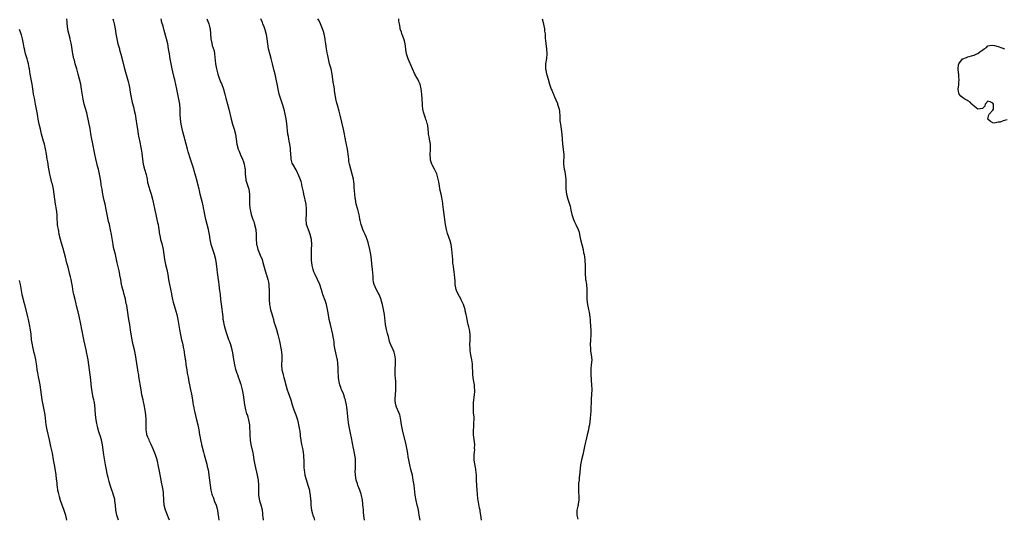
# Model space of a CAD drawing. Units: inches. Extents: x 2607000 to 2610000, y 1524000 to 1527000.
# Drawn here: x 2609231 to 2609624, y 1526006 to 1526205 of the extents above; entities that cross this region are included whole.
import ezdxf

# ---------------------------------------------------------------- set-up
doc = ezdxf.new("R2010")
doc.units = ezdxf.units.IN
doc.header["$MEASUREMENT"] = 0
doc.layers.add('LD26071524_10ft', color=7, linetype='Continuous')

msp = doc.modelspace()

# ---------------------------------------------------------------- linework, layer by layer
at = {"layer": 'LD26071524_10ft'}
for points, elevation in [([(2609290.45, 1526005), (2609290.15, 1526005.85), (2609289.71, 1526007), (2609288.94, 1526008.94), (2609288.4, 1526011), (2609288.22, 1526013), (2609288.19, 1526013.81), (2609288.17, 1526015), (2609288.07, 1526016.07), (2609287.95, 1526017), (2609287.68, 1526018.32), (2609287.57, 1526019), (2609287.5, 1526019.5), (2609287.18, 1526021), (2609286.52, 1526024.52), (2609286.01, 1526027), (2609285.83, 1526027.83), (2609285.53, 1526029), (2609284.88, 1526031), (2609284.34, 1526032.34), (2609284.1, 1526033), (2609283.17, 1526035.18), (2609283, 1526035.5), (2609282.55, 1526036.55), (2609282.33, 1526037), (2609281.85, 1526038.15), (2609281.52, 1526039), (2609281.43, 1526039.43), (2609281.15, 1526041), (2609281.15, 1526043.15), (2609281.17, 1526045), (2609281.05, 1526047), (2609280.83, 1526048.83), (2609280.43, 1526051), (2609280.18, 1526052.18), (2609279.97, 1526053), (2609279.51, 1526055), (2609279.14, 1526057), (2609278.31, 1526062.31), (2609278.23, 1526063), (2609278.04, 1526064.04), (2609277.91, 1526065), (2609277.53, 1526067.53), (2609277.24, 1526069.24), (2609276.92, 1526071), (2609276.48, 1526073), (2609275.99, 1526075), (2609275.57, 1526077), (2609275.22, 1526079.22), (2609274.97, 1526080.97), (2609274.65, 1526083), (2609274.44, 1526084.44), (2609274.2, 1526085.8), (2609273.89, 1526087.89), (2609273.42, 1526090.58), (2609273.33, 1526091), (2609273.26, 1526091.26), (2609272.9, 1526093.1), (2609272.47, 1526095), (2609272.18, 1526096.18), (2609271.92, 1526097), (2609271.5, 1526098.5), (2609271.38, 1526099), (2609271.02, 1526101), (2609270.74, 1526102.74), (2609270.71, 1526103), (2609270.41, 1526104.41), (2609270.3, 1526105), (2609269.65, 1526107.65), (2609268.89, 1526111), (2609268.21, 1526113.79), (2609267.96, 1526115), (2609267.36, 1526119), (2609267, 1526120.81), (2609266.5, 1526123), (2609266.21, 1526124.21), (2609265.6, 1526127), (2609265.18, 1526129), (2609264.77, 1526131), (2609264.49, 1526132.49), (2609264.21, 1526133.79), (2609263.81, 1526135.81), (2609263.58, 1526137), (2609263.3, 1526138.7), (2609263.2, 1526139.2), (2609262.94, 1526141), (2609262.58, 1526143), (2609262.13, 1526145), (2609261.83, 1526146.17), (2609261.47, 1526147.47), (2609261.09, 1526149.09), (2609260.72, 1526151), (2609260.37, 1526153), (2609260.19, 1526153.81), (2609259.8, 1526155.8), (2609259.52, 1526157), (2609259.13, 1526159.13), (2609258.79, 1526161.21), (2609258.48, 1526163), (2609258.1, 1526165), (2609257.82, 1526166.18), (2609257.54, 1526167.54), (2609257, 1526169.23), (2609256.49, 1526171), (2609256.05, 1526173), (2609255.43, 1526177), (2609255.08, 1526179), (2609254.66, 1526181), (2609254.1, 1526183), (2609253.49, 1526185), (2609252.92, 1526187), (2609252.54, 1526188.54), (2609252.4, 1526189), (2609251.96, 1526191), (2609251.8, 1526191.81), (2609251.37, 1526194.63), (2609251.25, 1526195.25), (2609250.89, 1526196.89), (2609250.84, 1526197.16), (2609250.12, 1526200.12), (2609249.97, 1526201), (2609249.71, 1526203), (2609249.69, 1526203.69), (2609249.57, 1526205)], 7490), ([(2609267.91, 1526205), (2609268.11, 1526204.11), (2609268.42, 1526203), (2609268.82, 1526201), (2609269.12, 1526199), (2609269.45, 1526197), (2609269.93, 1526195), (2609270.51, 1526193), (2609270.61, 1526192.61), (2609271.09, 1526190.91), (2609271.83, 1526187.83), (2609272.43, 1526185.57), (2609272.69, 1526184.69), (2609273.95, 1526179.95), (2609274.22, 1526179), (2609274.69, 1526177), (2609274.74, 1526176.74), (2609275, 1526175), (2609275.32, 1526173), (2609275.62, 1526171.62), (2609276.07, 1526169.93), (2609276.44, 1526168.44), (2609276.75, 1526167), (2609277.1, 1526165.1), (2609277.51, 1526162.49), (2609277.7, 1526161), (2609278, 1526159), (2609278.18, 1526158.18), (2609278.39, 1526157), (2609278.51, 1526156.5), (2609279.21, 1526153), (2609279.46, 1526151.46), (2609279.75, 1526149), (2609280.05, 1526147), (2609280.56, 1526145), (2609281.16, 1526142.84), (2609281.56, 1526141), (2609281.77, 1526139.77), (2609282.37, 1526137.63), (2609282.53, 1526137), (2609283.12, 1526135.12), (2609283.67, 1526133), (2609283.92, 1526131.92), (2609284.61, 1526128.61), (2609284.99, 1526127), (2609285.49, 1526125), (2609285.76, 1526123.76), (2609285.96, 1526123), (2609286.17, 1526121.83), (2609286.3, 1526121), (2609286.57, 1526119), (2609286.65, 1526118.65), (2609286.97, 1526117), (2609287.4, 1526115.4), (2609287.95, 1526113), (2609288.27, 1526111), (2609288.54, 1526109), (2609288.9, 1526107), (2609289.39, 1526105), (2609289.81, 1526103), (2609290.13, 1526101), (2609290.48, 1526099), (2609290.85, 1526097.15), (2609291.25, 1526095.25), (2609291.29, 1526095), (2609291.72, 1526093), (2609291.96, 1526091.96), (2609293, 1526088.37), (2609293.36, 1526087), (2609293.78, 1526085), (2609294.47, 1526081), (2609294.9, 1526078.9), (2609295.34, 1526077), (2609295.62, 1526075.62), (2609295.79, 1526075), (2609296.01, 1526073.99), (2609296.2, 1526073), (2609296.53, 1526071), (2609296.75, 1526069.25), (2609296.82, 1526068.82), (2609297.05, 1526067), (2609297.36, 1526065), (2609297.61, 1526063.61), (2609297.91, 1526062.09), (2609298.21, 1526060.21), (2609298.45, 1526059), (2609298.92, 1526056.92), (2609299.28, 1526055.28), (2609299.64, 1526053), (2609299.8, 1526051.8), (2609299.93, 1526051), (2609300.16, 1526049.84), (2609300.29, 1526049), (2609300.41, 1526048.41), (2609301.28, 1526045), (2609301.77, 1526043), (2609302.19, 1526041), (2609302.52, 1526039), (2609302.6, 1526038.6), (2609302.85, 1526037), (2609303.27, 1526035.27), (2609303.31, 1526035), (2609303.4, 1526034.6), (2609304.05, 1526032.05), (2609304.33, 1526031), (2609305.38, 1526027.38), (2609305.57, 1526026.43), (2609305.88, 1526025), (2609306.52, 1526021), (2609307.04, 1526017), (2609307.42, 1526015.42), (2609307.54, 1526015), (2609307.9, 1526014.1), (2609308.49, 1526012.49), (2609309.1, 1526011), (2609309.5, 1526009.5), (2609309.61, 1526009), (2609309.8, 1526007.8), (2609310.05, 1526006.05), (2609310.18, 1526005)], 7500), ([(2609327.96, 1526005), (2609327.83, 1526006.17), (2609327.77, 1526007), (2609327.71, 1526007.71), (2609327.55, 1526009), (2609327.07, 1526010.93), (2609326.58, 1526012.58), (2609326.29, 1526014.29), (2609326.2, 1526015), (2609326.1, 1526017.9), (2609326.1, 1526019), (2609325.94, 1526021), (2609325.61, 1526023), (2609324.66, 1526027), (2609324.31, 1526029), (2609324, 1526031), (2609323.84, 1526031.84), (2609323.13, 1526035.13), (2609322.86, 1526036.86), (2609322.65, 1526039), (2609322.63, 1526040.63), (2609322.55, 1526041.45), (2609322.55, 1526043), (2609322.33, 1526044.33), (2609322.2, 1526045), (2609321.88, 1526046.12), (2609321.57, 1526047), (2609321.4, 1526047.4), (2609320.96, 1526048.96), (2609320.5, 1526051), (2609320.01, 1526055), (2609319.59, 1526057), (2609319.08, 1526059.08), (2609319, 1526059.37), (2609318.56, 1526060.56), (2609318.43, 1526061), (2609318.04, 1526062.03), (2609317.72, 1526063), (2609317.52, 1526063.52), (2609317, 1526065.1), (2609316.55, 1526067), (2609316.05, 1526069.95), (2609315.77, 1526071.77), (2609315.49, 1526073), (2609314.95, 1526075), (2609314.44, 1526076.44), (2609314.23, 1526077), (2609313.37, 1526079.37), (2609312.87, 1526081), (2609312.32, 1526083), (2609312.11, 1526084.11), (2609311.97, 1526085), (2609311.84, 1526086.16), (2609311.19, 1526091.19), (2609311.04, 1526093), (2609310.85, 1526095), (2609310.63, 1526096.63), (2609310.48, 1526097.52), (2609310.26, 1526099), (2609310.12, 1526100.12), (2609309.85, 1526101.85), (2609309.73, 1526103), (2609309.62, 1526103.62), (2609309.5, 1526105), (2609309.26, 1526107.26), (2609308.99, 1526109), (2609308.5, 1526111), (2609307.8, 1526113), (2609307.14, 1526115), (2609306.75, 1526117), (2609306.45, 1526119), (2609306.2, 1526120.2), (2609306.01, 1526121), (2609305.46, 1526123), (2609304.98, 1526124.98), (2609304.63, 1526127), (2609304.35, 1526128.35), (2609304.25, 1526129), (2609303.74, 1526131), (2609303.6, 1526131.6), (2609303.22, 1526133), (2609302.79, 1526135), (2609302.5, 1526136.5), (2609302.38, 1526137), (2609301.86, 1526139), (2609301.66, 1526139.66), (2609301.23, 1526141.23), (2609300.77, 1526143), (2609300.39, 1526144.39), (2609300.21, 1526145), (2609298.81, 1526149), (2609298, 1526152), (2609297.74, 1526153), (2609297.15, 1526155), (2609296.58, 1526157), (2609296.43, 1526157.57), (2609295.88, 1526159.88), (2609295.18, 1526163), (2609294.85, 1526165), (2609294.74, 1526167), (2609294.75, 1526169), (2609294.6, 1526171), (2609294.34, 1526172.34), (2609294.24, 1526173), (2609293.81, 1526175), (2609293.68, 1526175.68), (2609293.37, 1526177), (2609292.61, 1526180.61), (2609292.34, 1526181.66), (2609291.85, 1526183.85), (2609291.57, 1526185), (2609291.15, 1526187), (2609290.77, 1526189), (2609290.45, 1526191), (2609290.16, 1526193), (2609289.8, 1526195), (2609289.3, 1526197), (2609288.41, 1526200.41), (2609287.94, 1526202.06), (2609287.5, 1526203.5), (2609287.12, 1526205)], 7510), ([(2609305.4, 1526205), (2609306.17, 1526203), (2609306.62, 1526201.38), (2609306.74, 1526201), (2609306.88, 1526199), (2609306.98, 1526197), (2609307.37, 1526195.37), (2609307.58, 1526194.42), (2609308.29, 1526192.29), (2609308.48, 1526191), (2609308.9, 1526187), (2609309, 1526186.34), (2609309.24, 1526185), (2609309.76, 1526183), (2609310.45, 1526181), (2609311, 1526179.63), (2609311.19, 1526179.19), (2609311.98, 1526177), (2609312.56, 1526175), (2609313, 1526173.39), (2609313.69, 1526171), (2609314.22, 1526169), (2609315.13, 1526165), (2609315.65, 1526163), (2609316.25, 1526161), (2609316.77, 1526159), (2609317.12, 1526157), (2609317.42, 1526155), (2609317.95, 1526153), (2609318.24, 1526152.24), (2609318.81, 1526150.81), (2609319.61, 1526149), (2609320, 1526148), (2609320.29, 1526147), (2609320.53, 1526145.47), (2609320.64, 1526145), (2609320.68, 1526144.68), (2609320.72, 1526143), (2609320.91, 1526141), (2609321, 1526140.62), (2609321.48, 1526139), (2609322.16, 1526137), (2609322.47, 1526135), (2609322.42, 1526133.58), (2609322.46, 1526132.46), (2609322.44, 1526131), (2609322.59, 1526129.41), (2609322.64, 1526129), (2609323.03, 1526127), (2609323.74, 1526125), (2609324.11, 1526124.11), (2609324.47, 1526123), (2609324.92, 1526121), (2609325.1, 1526119), (2609325.12, 1526117.12), (2609325.21, 1526115.21), (2609325.25, 1526115), (2609325.35, 1526114.65), (2609325.73, 1526113), (2609326.09, 1526112.09), (2609326.73, 1526110.73), (2609327.43, 1526109), (2609327.76, 1526107.76), (2609328.48, 1526105), (2609329.1, 1526103.1), (2609329.16, 1526102.84), (2609329.72, 1526101), (2609329.97, 1526099.97), (2609330.1, 1526099), (2609330.11, 1526097.89), (2609330.23, 1526097), (2609330.3, 1526096.3), (2609330.24, 1526095), (2609330.22, 1526093.78), (2609330.27, 1526093), (2609330.45, 1526091), (2609330.52, 1526090.52), (2609330.85, 1526088.85), (2609331.28, 1526087.28), (2609331.56, 1526086.44), (2609331.93, 1526085), (2609332.12, 1526084.12), (2609332.52, 1526083), (2609333.16, 1526081), (2609333.72, 1526079), (2609334.35, 1526076.35), (2609335, 1526073), (2609335.29, 1526071), (2609335.32, 1526069), (2609335.16, 1526067.16), (2609335.16, 1526067), (2609335.26, 1526065), (2609335.65, 1526063.65), (2609335.8, 1526063), (2609336.1, 1526061.91), (2609336.37, 1526061), (2609337, 1526058.47), (2609337.48, 1526057), (2609337.9, 1526055.9), (2609338.86, 1526053), (2609339.4, 1526051), (2609340.03, 1526049), (2609340.84, 1526047), (2609341, 1526046.58), (2609341.5, 1526045), (2609341.78, 1526043.78), (2609342, 1526043), (2609342.26, 1526041.74), (2609342.38, 1526041), (2609342.44, 1526040.44), (2609342.66, 1526039), (2609342.68, 1526038.68), (2609342.91, 1526036.91), (2609343.19, 1526035.19), (2609343.65, 1526033), (2609343.85, 1526031.85), (2609343.95, 1526031), (2609343.96, 1526030.04), (2609344.05, 1526029), (2609344.1, 1526028.1), (2609344.08, 1526027), (2609344.13, 1526025.87), (2609344.2, 1526025), (2609344.52, 1526023), (2609345, 1526021.16), (2609345.74, 1526019), (2609346.28, 1526017), (2609346.41, 1526016.41), (2609346.63, 1526015), (2609346.77, 1526013.23), (2609346.83, 1526012.83), (2609346.91, 1526011), (2609347.12, 1526009), (2609347.48, 1526007.48), (2609347.63, 1526007), (2609348.02, 1526005.98), (2609348.35, 1526005)], 7520), ([(2609368.3, 1526005), (2609368.14, 1526005.86), (2609367.95, 1526007.95), (2609367.84, 1526009), (2609367.76, 1526010.24), (2609367.66, 1526011), (2609367.56, 1526011.55), (2609367.46, 1526013), (2609367.11, 1526014.89), (2609367, 1526015.3), (2609366.6, 1526016.6), (2609366.46, 1526017), (2609366.07, 1526017.93), (2609365.68, 1526019), (2609365.53, 1526019.53), (2609364.98, 1526021), (2609364.67, 1526023), (2609364.61, 1526024.61), (2609364.66, 1526025.34), (2609364.7, 1526027), (2609364.72, 1526028.72), (2609364.7, 1526029), (2609364.64, 1526029.36), (2609364.47, 1526031), (2609364.02, 1526033), (2609363.78, 1526034.22), (2609363.59, 1526035), (2609363, 1526038.47), (2609362.89, 1526039), (2609362.43, 1526041), (2609362.31, 1526041.69), (2609362.03, 1526043), (2609361.89, 1526043.89), (2609361.75, 1526045), (2609361.33, 1526049), (2609361.08, 1526051), (2609360.72, 1526052.72), (2609360.66, 1526053), (2609360.47, 1526053.53), (2609360, 1526055), (2609359.74, 1526055.74), (2609359.17, 1526057), (2609359, 1526057.52), (2609358.46, 1526059), (2609358.21, 1526060.21), (2609358.07, 1526061), (2609357.93, 1526061.93), (2609357.87, 1526063), (2609357.79, 1526063.79), (2609357.73, 1526066.27), (2609357.68, 1526067), (2609357.63, 1526067.63), (2609357.48, 1526069), (2609357.41, 1526069.41), (2609356.55, 1526073), (2609356.24, 1526075), (2609356.15, 1526076.15), (2609356.03, 1526077), (2609355.83, 1526078.17), (2609355.7, 1526079), (2609354.68, 1526083), (2609354.23, 1526085), (2609354.04, 1526085.96), (2609353.76, 1526087.76), (2609353.54, 1526089), (2609353.08, 1526091.08), (2609352.61, 1526092.61), (2609351.71, 1526095), (2609351.53, 1526095.53), (2609350.45, 1526099), (2609349.57, 1526101), (2609348.54, 1526103), (2609348.08, 1526104.08), (2609347.77, 1526105), (2609347.47, 1526106.53), (2609347.36, 1526107), (2609347.31, 1526107.31), (2609347.18, 1526109), (2609347.1, 1526111), (2609347.12, 1526113), (2609347.21, 1526115), (2609347.15, 1526117), (2609346.67, 1526119), (2609346.17, 1526120.17), (2609345.17, 1526123), (2609344.95, 1526125.05), (2609345.1, 1526127.1), (2609345.21, 1526129), (2609345.02, 1526131), (2609344.13, 1526135), (2609343.99, 1526135.99), (2609343.72, 1526137), (2609343.34, 1526138.66), (2609343.29, 1526139), (2609343, 1526140.07), (2609342.78, 1526140.78), (2609341.85, 1526143), (2609341.56, 1526143.56), (2609341, 1526144.78), (2609339.73, 1526147), (2609339.49, 1526147.49), (2609339.07, 1526149), (2609339, 1526149.55), (2609338.85, 1526151), (2609338.75, 1526152.75), (2609338.76, 1526153), (2609338.75, 1526153.25), (2609338.54, 1526155), (2609338.22, 1526156.22), (2609338.1, 1526157), (2609337.92, 1526158.08), (2609337.71, 1526159), (2609337.3, 1526163.3), (2609337, 1526165.08), (2609336.61, 1526167), (2609336.37, 1526168.37), (2609335.85, 1526170.15), (2609335.62, 1526171), (2609334.94, 1526173), (2609334.31, 1526175), (2609333.84, 1526177), (2609333.59, 1526178.41), (2609333.09, 1526181), (2609332.61, 1526183), (2609332.26, 1526184.26), (2609331.53, 1526187), (2609331, 1526189.23), (2609330.64, 1526190.64), (2609330.03, 1526193), (2609329.66, 1526195), (2609329.45, 1526197), (2609329.17, 1526198.83), (2609329.11, 1526199.11), (2609328.66, 1526200.66), (2609328.55, 1526201), (2609328.23, 1526201.77), (2609327.77, 1526203), (2609327.58, 1526203.58), (2609326.99, 1526205)], 7530), ([(2609390.47, 1526005), (2609390.29, 1526006.29), (2609390.14, 1526007), (2609390.02, 1526008.02), (2609389.79, 1526009), (2609389.68, 1526009.68), (2609389.34, 1526011), (2609388.89, 1526012.89), (2609388.53, 1526015), (2609388.07, 1526019), (2609387.76, 1526021), (2609387.38, 1526023), (2609386.82, 1526025.18), (2609386.32, 1526027), (2609385.91, 1526029), (2609385.72, 1526030.28), (2609385.59, 1526031.59), (2609385.36, 1526033), (2609384.93, 1526035), (2609383.51, 1526041), (2609383.09, 1526043), (2609382.82, 1526044.82), (2609382.5, 1526046.5), (2609382.35, 1526047), (2609382, 1526048), (2609381, 1526050.13), (2609380.72, 1526051), (2609380.51, 1526052.51), (2609380.49, 1526053), (2609380.53, 1526053.47), (2609380.61, 1526055), (2609380.78, 1526057), (2609380.81, 1526059), (2609380.73, 1526060.73), (2609380.64, 1526061.36), (2609380.55, 1526063), (2609380.58, 1526064.58), (2609380.55, 1526065), (2609380.54, 1526065.46), (2609380.67, 1526067), (2609380.71, 1526068.71), (2609380.68, 1526069), (2609380.59, 1526069.41), (2609380.38, 1526071), (2609380.06, 1526072.06), (2609379.71, 1526073), (2609378.84, 1526075), (2609378.32, 1526076.32), (2609377.8, 1526078.2), (2609377.43, 1526079.43), (2609377.07, 1526081), (2609376.72, 1526083), (2609376.22, 1526087), (2609375.87, 1526089), (2609375.43, 1526091), (2609375, 1526092.7), (2609374.91, 1526093), (2609374.39, 1526094.39), (2609374.14, 1526095), (2609373.75, 1526095.75), (2609373, 1526097.16), (2609372.14, 1526099), (2609371.9, 1526099.9), (2609371.76, 1526101), (2609371.68, 1526102.32), (2609371.62, 1526103.62), (2609371.5, 1526105), (2609371.24, 1526107.24), (2609371.06, 1526109), (2609370.81, 1526111), (2609370.42, 1526113), (2609369.75, 1526115.75), (2609369.37, 1526117), (2609369, 1526117.98), (2609368.52, 1526119), (2609367.97, 1526119.97), (2609367.59, 1526121), (2609366.94, 1526123), (2609366.55, 1526124.55), (2609366.48, 1526125), (2609366.24, 1526126.24), (2609365.88, 1526127.88), (2609365.59, 1526129), (2609365, 1526131.07), (2609364.64, 1526133), (2609364.6, 1526133.4), (2609364.43, 1526135), (2609364.35, 1526136.35), (2609364.22, 1526137.78), (2609364.13, 1526139), (2609364.01, 1526140.01), (2609363.85, 1526141), (2609363.41, 1526143), (2609362.84, 1526145), (2609362.3, 1526147), (2609362.08, 1526148.08), (2609361.97, 1526149), (2609361.87, 1526150.13), (2609361.46, 1526153), (2609361.09, 1526154.91), (2609360.75, 1526156.75), (2609360.68, 1526157), (2609360.58, 1526157.42), (2609360.31, 1526159), (2609359.91, 1526161), (2609358.63, 1526166.63), (2609358.21, 1526168.21), (2609357.47, 1526170.53), (2609357.34, 1526171), (2609357.3, 1526171.3), (2609356.85, 1526173.15), (2609356.38, 1526176.38), (2609356.26, 1526177), (2609356.15, 1526177.85), (2609355.81, 1526179.81), (2609355.7, 1526181), (2609355.41, 1526183), (2609354.94, 1526185), (2609354.37, 1526187), (2609353.86, 1526189), (2609353.6, 1526190.4), (2609353.39, 1526191.39), (2609353.15, 1526193), (2609352.9, 1526195), (2609352.66, 1526196.66), (2609352.62, 1526197), (2609352.2, 1526199), (2609351.92, 1526199.92), (2609351.54, 1526201), (2609351, 1526202.35), (2609350.68, 1526203), (2609350.16, 1526204.16), (2609349.64, 1526205)], 7540), ([(2609414.91, 1526005), (2609414.68, 1526007), (2609414.47, 1526008.47), (2609414.37, 1526009), (2609414.19, 1526009.81), (2609413.58, 1526013), (2609413.51, 1526013.51), (2609413.34, 1526015.34), (2609413.25, 1526017), (2609413.11, 1526019), (2609412.99, 1526021), (2609412.9, 1526023), (2609412.72, 1526025), (2609412.68, 1526025.32), (2609412.19, 1526028.19), (2609412.09, 1526029), (2609412.06, 1526031), (2609412.2, 1526032.2), (2609412.24, 1526033), (2609412.23, 1526033.77), (2609412.32, 1526035), (2609412.23, 1526036.23), (2609411.88, 1526038.12), (2609411.77, 1526039), (2609411.74, 1526039.74), (2609411.74, 1526041), (2609411.9, 1526042.1), (2609411.93, 1526043), (2609411.91, 1526043.91), (2609411.99, 1526045), (2609411.98, 1526046.02), (2609411.82, 1526047.82), (2609411.75, 1526049), (2609411.71, 1526051), (2609411.81, 1526051.81), (2609411.89, 1526053), (2609411.99, 1526054.01), (2609412.18, 1526055), (2609412.32, 1526056.32), (2609412.32, 1526057), (2609412.22, 1526057.78), (2609412.14, 1526059), (2609411.8, 1526061), (2609411.54, 1526063), (2609411.53, 1526063.53), (2609411.32, 1526066.68), (2609411.35, 1526067.35), (2609411.1, 1526069), (2609410.71, 1526071), (2609410.48, 1526072.48), (2609410.45, 1526073), (2609410.45, 1526073.55), (2609410.36, 1526075), (2609410.39, 1526077), (2609410.38, 1526077.62), (2609410.44, 1526079), (2609410.32, 1526080.32), (2609410.2, 1526081), (2609409.87, 1526082.13), (2609409.66, 1526083), (2609409.56, 1526083.56), (2609409.19, 1526085), (2609409, 1526086.55), (2609408.9, 1526087), (2609408.5, 1526088.5), (2609408.4, 1526089), (2609408.18, 1526089.82), (2609407.74, 1526091), (2609407.5, 1526091.5), (2609406.89, 1526092.89), (2609406.86, 1526093), (2609406.16, 1526094.16), (2609405.48, 1526095.48), (2609405, 1526096.56), (2609404.84, 1526097), (2609404.49, 1526099), (2609404.44, 1526100.44), (2609404.31, 1526101.69), (2609404.22, 1526103), (2609404.03, 1526104.03), (2609403.89, 1526105), (2609403.77, 1526106.23), (2609403.64, 1526107), (2609403.57, 1526107.57), (2609403.47, 1526109), (2609403.11, 1526113), (2609402.84, 1526115), (2609402.48, 1526116.48), (2609401.42, 1526119.42), (2609400.99, 1526121), (2609400.63, 1526123), (2609400.01, 1526127), (2609399.75, 1526129), (2609399.55, 1526131), (2609399.47, 1526131.47), (2609399.26, 1526133), (2609398.86, 1526135), (2609398.52, 1526136.52), (2609397.92, 1526139.92), (2609397.7, 1526141), (2609397.56, 1526141.56), (2609397.11, 1526143.11), (2609396.52, 1526144.52), (2609396.24, 1526145), (2609395.29, 1526146.71), (2609395.14, 1526147), (2609395, 1526147.42), (2609394.68, 1526148.68), (2609394.57, 1526149), (2609394.54, 1526151), (2609394.64, 1526152.64), (2609394.68, 1526153), (2609394.6, 1526155), (2609394.23, 1526157), (2609394.08, 1526157.92), (2609393.87, 1526159), (2609393.75, 1526159.75), (2609393.7, 1526161), (2609393.51, 1526162.49), (2609393.41, 1526163), (2609393.29, 1526163.29), (2609393, 1526164.29), (2609392.8, 1526164.8), (2609392.67, 1526165.33), (2609392.03, 1526167), (2609391.78, 1526167.78), (2609391.58, 1526169), (2609391.42, 1526170.58), (2609391.36, 1526171), (2609391.18, 1526175), (2609390.95, 1526177.05), (2609390.45, 1526179), (2609389.99, 1526179.99), (2609389.54, 1526181), (2609389.36, 1526181.36), (2609388.35, 1526183), (2609387.4, 1526185), (2609387, 1526186.02), (2609386.13, 1526188.13), (2609385.74, 1526189), (2609385.02, 1526191), (2609384.76, 1526192.76), (2609384.71, 1526193), (2609384.51, 1526195), (2609384.23, 1526196.23), (2609383.98, 1526197), (2609383.3, 1526198.7), (2609383.22, 1526199), (2609383.2, 1526199.2), (2609383, 1526199.64), (2609382.69, 1526200.69), (2609382.56, 1526201), (2609382.49, 1526201.51), (2609382.23, 1526203), (2609382.03, 1526204.03), (2609382.01, 1526205)], 7550), ([(2609439.22, 1526205), (2609439.51, 1526203.51), (2609439.84, 1526202.16), (2609440.07, 1526201), (2609440.13, 1526200.13), (2609440.32, 1526199), (2609440.41, 1526197.59), (2609440.41, 1526197), (2609440.48, 1526196.48), (2609440.62, 1526195), (2609440.88, 1526193), (2609440.98, 1526191), (2609440.83, 1526189.17), (2609440.5, 1526187), (2609440.47, 1526185.53), (2609440.53, 1526185), (2609440.64, 1526184.64), (2609440.92, 1526183), (2609441, 1526182.71), (2609441.53, 1526181), (2609442.13, 1526179), (2609442.79, 1526177), (2609443, 1526176.49), (2609443.47, 1526175.47), (2609443.65, 1526175), (2609444.11, 1526173.89), (2609444.65, 1526172.65), (2609445.23, 1526171.23), (2609445.32, 1526171), (2609445.42, 1526170.58), (2609445.89, 1526169), (2609446.04, 1526168.04), (2609446.16, 1526166.16), (2609446.19, 1526165), (2609446.27, 1526164.27), (2609446.45, 1526163), (2609446.8, 1526161), (2609447.03, 1526159), (2609447.11, 1526157), (2609447.27, 1526155), (2609447.56, 1526153), (2609447.7, 1526151.7), (2609447.74, 1526151), (2609447.64, 1526147), (2609447.92, 1526145), (2609448.14, 1526144.14), (2609448.39, 1526143), (2609448.66, 1526141), (2609448.66, 1526140.66), (2609448.54, 1526137.46), (2609448.54, 1526137), (2609448.82, 1526135), (2609449.44, 1526133), (2609449.85, 1526131.85), (2609450.27, 1526130.27), (2609450.64, 1526128.64), (2609450.98, 1526127), (2609451.61, 1526125), (2609452.02, 1526124.02), (2609452.58, 1526123), (2609453.57, 1526121), (2609453.88, 1526119.88), (2609454.22, 1526118.22), (2609454.43, 1526117), (2609454.93, 1526115), (2609455.46, 1526113), (2609455.71, 1526111.71), (2609455.87, 1526111), (2609456.02, 1526109.98), (2609456.13, 1526109), (2609456.18, 1526108.18), (2609456.28, 1526107), (2609456.3, 1526105.7), (2609456.27, 1526104.27), (2609456.29, 1526103), (2609456.44, 1526101.56), (2609456.51, 1526101), (2609456.59, 1526100.59), (2609456.79, 1526099), (2609456.94, 1526097), (2609456.96, 1526095), (2609457.01, 1526093), (2609457.25, 1526091), (2609457.7, 1526089), (2609457.96, 1526087.96), (2609458.1, 1526087), (2609458.21, 1526085.79), (2609458.32, 1526085), (2609458.36, 1526084.36), (2609458.55, 1526080.55), (2609458.6, 1526079), (2609458.5, 1526077), (2609458.34, 1526075), (2609458.41, 1526073.59), (2609458.41, 1526073), (2609458.44, 1526072.43), (2609458.76, 1526071), (2609458.98, 1526069), (2609458.77, 1526067), (2609458.57, 1526065.43), (2609458.55, 1526064.55), (2609458.56, 1526063), (2609458.73, 1526061.27), (2609458.71, 1526060.71), (2609458.88, 1526059), (2609458.91, 1526057.09), (2609458.69, 1526053.31), (2609458.71, 1526052.71), (2609458.59, 1526049), (2609458.55, 1526048.55), (2609458.44, 1526047), (2609458.3, 1526045.7), (2609458.16, 1526044.16), (2609458, 1526043), (2609457.83, 1526042.17), (2609457.63, 1526041), (2609457.17, 1526039), (2609456.58, 1526036.58), (2609456.17, 1526035), (2609455.73, 1526033), (2609455.34, 1526031), (2609454.89, 1526029), (2609454.45, 1526027), (2609454.14, 1526024.14), (2609454.09, 1526023), (2609453.94, 1526021.94), (2609453.86, 1526021), (2609453.7, 1526019.7), (2609453.63, 1526019), (2609453.65, 1526018.35), (2609453.63, 1526017), (2609453.71, 1526015.71), (2609453.8, 1526015), (2609453.77, 1526013.77), (2609453.85, 1526013), (2609453.54, 1526011.54), (2609453.49, 1526011), (2609453.38, 1526010.62), (2609452.98, 1526009), (2609453, 1526007), (2609453.37, 1526005.37)], 7560), ([(2609270.19, 1526005), (2609269.47, 1526007), (2609269.13, 1526009), (2609269, 1526011), (2609268.74, 1526012.74), (2609268.72, 1526013), (2609268.63, 1526013.37), (2609268.2, 1526015), (2609267.88, 1526015.88), (2609267.53, 1526017), (2609266.83, 1526019), (2609266.41, 1526020.41), (2609266.24, 1526021), (2609265.99, 1526022.01), (2609265.77, 1526023), (2609265.65, 1526023.65), (2609265.35, 1526025), (2609264.94, 1526027), (2609264.65, 1526028.65), (2609264.34, 1526031), (2609264.09, 1526033), (2609263.77, 1526035), (2609263.32, 1526037), (2609262.78, 1526038.78), (2609262.72, 1526039), (2609262.29, 1526040.29), (2609261.84, 1526042.16), (2609261.6, 1526043), (2609261.49, 1526043.49), (2609261.23, 1526045), (2609261, 1526047), (2609260.85, 1526049), (2609260.66, 1526051), (2609260.44, 1526052.44), (2609260.32, 1526053), (2609260.1, 1526053.9), (2609259.46, 1526057), (2609259.21, 1526059.21), (2609259.1, 1526061), (2609258.89, 1526063), (2609258.02, 1526069), (2609257.67, 1526071), (2609257.54, 1526071.54), (2609257.24, 1526073), (2609256.45, 1526076.45), (2609255.95, 1526079), (2609255.81, 1526079.81), (2609255.56, 1526081), (2609255.14, 1526083.14), (2609254.4, 1526086.4), (2609254.05, 1526088.05), (2609253.45, 1526090.55), (2609253.3, 1526091.3), (2609252.82, 1526093), (2609252.32, 1526095), (2609252.09, 1526096.09), (2609251.79, 1526098.21), (2609251.51, 1526099.51), (2609251.25, 1526101), (2609251, 1526102.13), (2609250.8, 1526103), (2609250.01, 1526105.99), (2609249.58, 1526107.58), (2609249, 1526109.86), (2609248.32, 1526112.32), (2609248.15, 1526113), (2609247.44, 1526115.44), (2609246.96, 1526116.96), (2609246.54, 1526119), (2609246.33, 1526120.33), (2609246.18, 1526121), (2609246.01, 1526121.99), (2609245.87, 1526123), (2609245.83, 1526123.83), (2609245.74, 1526125), (2609245.67, 1526127), (2609245.41, 1526129), (2609245.05, 1526131.05), (2609244.76, 1526133), (2609244.53, 1526135), (2609244.22, 1526137), (2609243.77, 1526139), (2609243.6, 1526139.6), (2609243, 1526141.98), (2609242.76, 1526143), (2609242.45, 1526144.45), (2609242.22, 1526145.78), (2609242.04, 1526147), (2609241.93, 1526147.93), (2609241.76, 1526149), (2609241.42, 1526151), (2609241, 1526153.08), (2609240.58, 1526155), (2609240.27, 1526156.27), (2609239.5, 1526159), (2609239.01, 1526161), (2609238.57, 1526163), (2609238.17, 1526165), (2609237.99, 1526165.99), (2609237.78, 1526167), (2609237.67, 1526167.67), (2609237.41, 1526169), (2609237.08, 1526171), (2609236.64, 1526173.35), (2609236.29, 1526175), (2609236.09, 1526176.09), (2609235.68, 1526179), (2609235.58, 1526179.58), (2609234.9, 1526183), (2609234.6, 1526185), (2609234.51, 1526185.49), (2609234.26, 1526187), (2609234.03, 1526188.03), (2609233.7, 1526189), (2609233.05, 1526191.05), (2609232.6, 1526193), (2609232.54, 1526193.46), (2609232.25, 1526195), (2609231.85, 1526197), (2609231.4, 1526198.6), (2609231.25, 1526199.25), (2609230.71, 1526200.71)], 7480), ([(2609624.68, 1526164.68), (2609623, 1526164.26), (2609621.85, 1526163.85), (2609621, 1526163.73), (2609619.45, 1526163.45), (2609619, 1526163.51), (2609618.01, 1526164.01), (2609617, 1526164.97), (2609616.96, 1526165.04), (2609617, 1526165.15), (2609617.3, 1526166.7), (2609617.45, 1526167), (2609619, 1526168.6), (2609619.15, 1526169), (2609619.2, 1526170.8), (2609619.17, 1526171), (2609619, 1526171.38), (2609617.85, 1526171.85), (2609617, 1526172.23), (2609615.88, 1526171), (2609615.81, 1526170.19), (2609615, 1526169.41), (2609614.8, 1526169.2), (2609613, 1526168.98), (2609611, 1526170.55), (2609610.82, 1526170.82), (2609610.61, 1526171), (2609609.83, 1526171.83), (2609609, 1526172.26), (2609608.58, 1526172.58), (2609607.73, 1526173), (2609607, 1526173.5), (2609606.15, 1526174.15), (2609605.57, 1526175), (2609605.39, 1526175.39), (2609605.13, 1526177), (2609605.31, 1526178.69), (2609605.31, 1526179.31), (2609605.48, 1526181), (2609605.44, 1526181.44), (2609605.33, 1526183), (2609605.27, 1526183.27), (2609605.05, 1526185), (2609605.3, 1526186.7), (2609605.33, 1526187), (2609606.83, 1526189), (2609607, 1526189.11), (2609608.37, 1526189.63), (2609609, 1526189.82), (2609611, 1526190.34), (2609611.51, 1526190.49), (2609612.55, 1526191), (2609613, 1526191.19), (2609613.81, 1526191.81), (2609615, 1526192.65), (2609615.44, 1526193), (2609616.36, 1526193.64), (2609617, 1526194.18), (2609617.67, 1526194.33), (2609619, 1526194.51), (2609619.6, 1526194.4), (2609621, 1526193.91), (2609622.59, 1526193.41), (2609623.53, 1526193)], 7560), ([(2609230.57, 1526100.57), (2609230.91, 1526099), (2609231.63, 1526095), (2609232.1, 1526093), (2609232.31, 1526092.31), (2609232.64, 1526091), (2609233.85, 1526086.15), (2609234.13, 1526085), (2609234.58, 1526083), (2609234.94, 1526080.94), (2609235.15, 1526079.15), (2609235.37, 1526077), (2609235.56, 1526075.56), (2609235.67, 1526075), (2609235.89, 1526074.11), (2609236.11, 1526073), (2609236.28, 1526072.28), (2609236.61, 1526071), (2609237.06, 1526069), (2609237.33, 1526067.33), (2609237.39, 1526066.61), (2609237.59, 1526065), (2609237.81, 1526063.81), (2609237.92, 1526063), (2609238.12, 1526062.12), (2609238.36, 1526061), (2609238.75, 1526059), (2609239.27, 1526055), (2609239.59, 1526053), (2609240.39, 1526049), (2609240.72, 1526047), (2609241.17, 1526043), (2609241.51, 1526041), (2609242.43, 1526037), (2609243, 1526034.39), (2609243.65, 1526031.65), (2609244.15, 1526029), (2609244.48, 1526027), (2609244.85, 1526024.85), (2609245.12, 1526023.12), (2609245.34, 1526021.34), (2609245.36, 1526021), (2609245.54, 1526019.54), (2609245.57, 1526019), (2609245.66, 1526018.34), (2609245.87, 1526017), (2609246.07, 1526016.07), (2609246.31, 1526015), (2609246.46, 1526014.46), (2609246.93, 1526012.93), (2609247.46, 1526011.46), (2609248.3, 1526009), (2609248.96, 1526007), (2609249.46, 1526005)], 7470)]:
    msp.add_lwpolyline(points, dxfattribs=dict(at, elevation=elevation))

doc.saveas('drawing.dxf')
